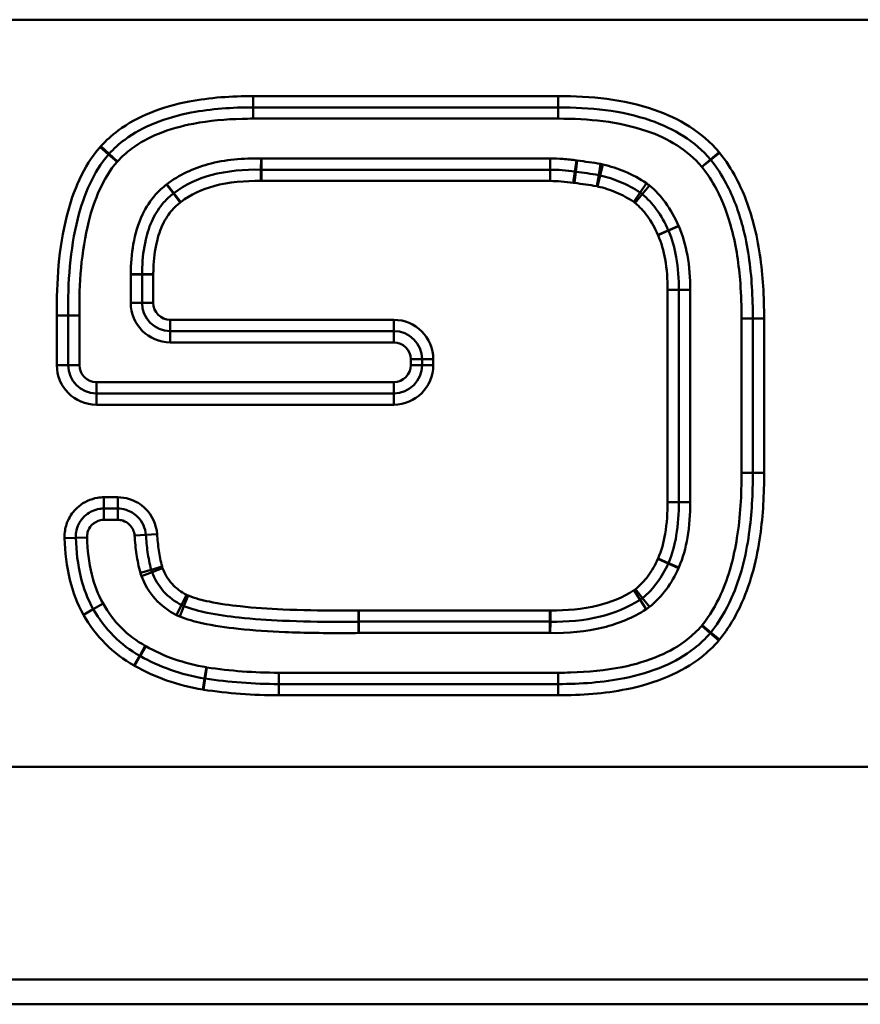
# Model space of a CAD drawing. Units: millimetres. Extents: x 0 to 23372, y 0 to 2970.
# Drawn here: x 3491 to 3513, y 690 to 716 of the extents above; entities that cross this region are included whole.
import ezdxf

# ---------------------------------------------------------------- set-up
doc = ezdxf.new("R2010")
doc.units = ezdxf.units.MM
doc.header["$LTSCALE"] = 5
doc.layers.add('Sichtbare Kanten(DIN)', color=7, linetype='Continuous', lineweight=50)
doc.layers.add('Sichtbare tangentiale Kanten(DIN)', color=7, linetype='Continuous', lineweight=50)

msp = doc.modelspace()

# ---------------------------------------------------------------- linework, layer by layer
at = {"layer": 'Sichtbare Kanten(DIN)'}
for p, q in [((3497.278, 713.497), (3505.386, 713.497)), ((3505.172, 711.841), (3497.498, 711.841)), ((3494.326, 709.059), (3494.326, 708.303)), ((3508.592, 703.012), (3508.592, 708.648)), ((3492.363, 706.647), (3492.363, 707.964)), ((3510.555, 707.885), (3510.555, 703.788)), ((3495.076, 707.553), (3501.016, 707.553)), ((3501.766, 706.803), (3501.766, 706.647)), ((3501.016, 705.897), (3493.113, 705.897)), ((3493.316, 702.838), (3493.68, 702.838)), ((3500.087, 699.833), (3505.165, 699.833)), ((3505.386, 698.176), (3497.959, 698.176)), ((3549.062, 689.667), (3258.565, 689.667))]:
    msp.add_line(p, q, dxfattribs=at)
for centre, start, end in [((3495.076, 708.303), 180, 270), ((3501.016, 706.803), 0, 90), ((3493.113, 706.647), 180, 270), ((3501.016, 706.647), 270, 0)]:
    msp.add_arc(centre, 0.75, start, end, dxfattribs=at)
for points, knots in [([(3493.452, 712.263), (3493.577, 712.4), (3493.717, 712.526), (3494.109, 712.817), (3494.378, 712.962), (3494.973, 713.202), (3495.3, 713.292), (3496.169, 713.459), (3496.722, 713.497), (3497.278, 713.497)], [0, 0, 0, 0, 0.0618076, 0.0618076, 0.1606998, 0.1606998, 0.2676624, 0.2676624, 0.4385858, 0.4385858, 0.4385858, 0.4385858]), ([(3505.386, 713.497), (3506.228, 713.497), (3507.071, 713.414), (3508.459, 712.937), (3509.022, 712.596), (3509.428, 712.114)], [0, 0, 0, 0, 0.2589593, 0.2589593, 0.4671257, 0.4671257, 0.4671257, 0.4671257]), ([(3492.363, 707.97), (3492.355, 708.844), (3492.412, 709.719), (3492.78, 711.175), (3493.035, 711.778), (3493.437, 712.246)], [0, 0, 0, 0, 0.2670687, 0.2670687, 0.4714273, 0.4714273, 0.4714273, 0.4714273]), ([(3493.437, 712.246), (3493.44, 712.249), (3493.442, 712.252), (3493.447, 712.257), (3493.45, 712.26), (3493.452, 712.263)], [-0.003095028, -0.003095028, -0.003095028, -0.003095028, -0.001547514, -0.001547514, 0, 0, 0, 0]), ([(3509.428, 712.114), (3509.43, 712.112), (3509.431, 712.11), (3509.435, 712.106), (3509.436, 712.104), (3509.438, 712.102)], [-0.002194819, -0.002194819, -0.002194819, -0.002194819, -0.001097409, -0.001097409, 0, 0, 0, 0]), ([(3509.438, 712.102), (3509.594, 711.907), (3509.732, 711.696), (3510.04, 711.116), (3510.182, 710.73), (3510.423, 709.811), (3510.497, 709.27), (3510.549, 708.448), (3510.556, 708.168), (3510.555, 707.889)], [0, 0, 0, 0, 0.0809863, 0.0809863, 0.2105643, 0.2105643, 0.3790158, 0.3790158, 0.4647808, 0.4647808, 0.4647808, 0.4647808]), ([(3497.486, 711.841), (3497.048, 711.848), (3496.6, 711.816), (3495.813, 711.602), (3495.469, 711.449), (3495.174, 711.218)], [0, 0, 0, 0, 0.1255409, 0.1255409, 0.2236225, 0.2236225, 0.2236225, 0.2236225]), ([(3497.498, 711.841), (3497.496, 711.841), (3497.494, 711.841), (3497.49, 711.841), (3497.488, 711.841), (3497.486, 711.841)], [-0.00177768, -0.00177768, -0.00177768, -0.00177768, -0.00088884, -0.00088884, 0, 0, 0, 0]), ([(3505.828, 711.789), (3505.715, 711.806), (3505.602, 711.819), (3505.383, 711.836), (3505.278, 711.841), (3505.172, 711.841)], [0, 0, 0, 0, 0.03205241, 0.03205241, 0.06130079, 0.06130079, 0.06130079, 0.06130079]), ([(3505.853, 711.786), (3505.849, 711.786), (3505.845, 711.787), (3505.836, 711.788), (3505.832, 711.788), (3505.828, 711.789)], [-0.003595047, -0.003595047, -0.003595047, -0.003595047, -0.001797523, -0.001797523, 0, 0, 0, 0]), ([(3506.46, 711.697), (3506.359, 711.716), (3506.257, 711.732), (3506.055, 711.761), (3505.954, 711.774), (3505.853, 711.786)], [0, 0, 0, 0, 0.0297611, 0.0297611, 0.0595222, 0.0595222, 0.0595222, 0.0595222]), ([(3506.503, 711.688), (3506.496, 711.69), (3506.489, 711.692), (3506.475, 711.695), (3506.467, 711.696), (3506.46, 711.697)], [-0.002638696, -0.002638696, -0.002638696, -0.002638696, -0.001319348, -0.001319348, 0, 0, 0, 0]), ([(3507.563, 711.231), (3507.399, 711.343), (3507.223, 711.437), (3506.866, 711.587), (3506.685, 711.645), (3506.503, 711.688)], [0, 0, 0, 0, 0.0534833, 0.0534833, 0.1052954, 0.1052954, 0.1052954, 0.1052954]), ([(3495.161, 711.208), (3495.07, 711.139), (3494.985, 711.061), (3494.787, 710.84), (3494.69, 710.687), (3494.528, 710.353), (3494.469, 710.17), (3494.368, 709.736), (3494.341, 709.485), (3494.328, 709.18), (3494.327, 709.123), (3494.326, 709.066)], [0, 0, 0, 0, 0.0283293, 0.0283293, 0.0736563, 0.0736563, 0.1244928, 0.1244928, 0.1946246, 0.1946246, 0.2108262, 0.2108262, 0.2108262, 0.2108262]), ([(3495.174, 711.218), (3495.172, 711.216), (3495.17, 711.215), (3495.166, 711.211), (3495.163, 711.21), (3495.161, 711.208)], [-0.002329119, -0.002329119, -0.002329119, -0.002329119, -0.001164559, -0.001164559, 0, 0, 0, 0]), ([(3507.617, 711.191), (3507.609, 711.198), (3507.6, 711.205), (3507.582, 711.218), (3507.573, 711.225), (3507.563, 711.231)], [-0.004042899, -0.004042899, -0.004042899, -0.004042899, -0.00202145, -0.00202145, 0, 0, 0, 0]), ([(3508.31, 710.227), (3508.225, 710.422), (3508.121, 710.614), (3507.884, 710.937), (3507.761, 711.073), (3507.617, 711.191)], [0, 0, 0, 0, 0.0587482, 0.0587482, 0.1056762, 0.1056762, 0.1056762, 0.1056762]), ([(3508.312, 710.222), (3508.312, 710.223), (3508.311, 710.224), (3508.311, 710.225), (3508.31, 710.226), (3508.31, 710.227)], [-0.0006521454, -0.0006521454, -0.0006521454, -0.0006521454, -0.0003260727, -0.0003260727, 0, 0, 0, 0]), ([(3508.592, 708.648), (3508.592, 708.935), (3508.573, 709.225), (3508.479, 709.753), (3508.415, 709.991), (3508.312, 710.222)], [0, 0, 0, 0, 0.081934, 0.081934, 0.1484491, 0.1484491, 0.1484491, 0.1484491]), ([(3494.326, 709.066), (3494.326, 709.065), (3494.326, 709.064), (3494.326, 709.061), (3494.326, 709.06), (3494.326, 709.059)], [-0.0004197275, -0.0004197275, -0.0004197275, -0.0004197275, -0.0002098638, -0.0002098638, 0, 0, 0, 0]), ([(3492.363, 707.964), (3492.363, 707.965), (3492.363, 707.966), (3492.363, 707.968), (3492.363, 707.969), (3492.363, 707.97)], [-0.0003909985, -0.0003909985, -0.0003909985, -0.0003909985, -0.0001954992, -0.0001954992, 0, 0, 0, 0]), ([(3510.555, 707.889), (3510.555, 707.888), (3510.555, 707.887), (3510.555, 707.886), (3510.555, 707.886), (3510.555, 707.885)], [0, 0, 0, 0, 0.0001038704, 0.0001038704, 0.0002077408, 0.0002077408, 0.0002077408, 0.0002077408]), ([(3510.555, 703.785), (3510.558, 703.238), (3510.529, 702.693), (3510.37, 701.571), (3510.228, 700.993), (3509.846, 700.133), (3509.663, 699.822), (3509.439, 699.547)], [0, 0, 0, 0, 0.1674206, 0.1674206, 0.3520021, 0.3520021, 0.4673654, 0.4673654, 0.4673654, 0.4673654]), ([(3510.555, 703.788), (3510.555, 703.787), (3510.555, 703.787), (3510.555, 703.786), (3510.555, 703.785), (3510.555, 703.785)], [0, 0, 0, 0, 0.0001024877, 0.0001024877, 0.0002049754, 0.0002049754, 0.0002049754, 0.0002049754]), ([(3508.314, 701.39), (3508.418, 701.629), (3508.482, 701.875), (3508.574, 702.419), (3508.592, 702.717), (3508.592, 703.012)], [0, 0, 0, 0, 0.0688823, 0.0688823, 0.1534059, 0.1534059, 0.1534059, 0.1534059]), ([(3492.567, 702.063), (3492.565, 702.112), (3492.568, 702.161), (3492.589, 702.286), (3492.613, 702.361), (3492.695, 702.52), (3492.76, 702.601), (3492.939, 702.749), (3493.063, 702.806), (3493.234, 702.834), (3493.275, 702.838), (3493.316, 702.838)], [0, 0, 0, 0, 0.020447, 0.020447, 0.0531622, 0.0531622, 0.0956919, 0.0956919, 0.1509806, 0.1509806, 0.1683428, 0.1683428, 0.1683428, 0.1683428]), ([(3493.68, 702.838), (3493.755, 702.838), (3493.83, 702.827), (3494.016, 702.769), (3494.122, 702.705), (3494.336, 702.494), (3494.416, 702.319), (3494.428, 702.139)], [-0.1577228, -0.1577228, -0.1577228, -0.1577228, -0.1262228, -0.1262228, -0.0758228, -0.0758228, 0, 0, 0, 0]), ([(3494.428, 702.139), (3494.439, 701.988), (3494.453, 701.835), (3494.497, 701.527), (3494.526, 701.372), (3494.571, 701.213)], [0, 0, 0, 0, 0.04384797, 0.04384797, 0.08769595, 0.08769595, 0.08769595, 0.08769595]), ([(3493.031, 700.166), (3492.882, 700.425), (3492.775, 700.712), (3492.619, 701.351), (3492.578, 701.705), (3492.567, 702.063)], [0, 0, 0, 0, 0.0994872, 0.0994872, 0.2118832, 0.2118832, 0.2118832, 0.2118832]), ([(3507.622, 700.458), (3507.775, 700.579), (3507.906, 700.722), (3508.134, 701.032), (3508.229, 701.202), (3508.308, 701.375)], [0, 0, 0, 0, 0.0493308, 0.0493308, 0.1014135, 0.1014135, 0.1014135, 0.1014135]), ([(3508.308, 701.375), (3508.309, 701.377), (3508.31, 701.38), (3508.312, 701.385), (3508.313, 701.387), (3508.314, 701.39)], [-0.0009648773, -0.0009648773, -0.0009648773, -0.0009648773, -0.0004824387, -0.0004824387, 0, 0, 0, 0]), ([(3494.571, 701.213), (3494.574, 701.202), (3494.577, 701.191), (3494.585, 701.17), (3494.588, 701.159), (3494.592, 701.148)], [-0.00412145, -0.00412145, -0.00412145, -0.00412145, -0.002060725, -0.002060725, 0, 0, 0, 0]), ([(3494.592, 701.148), (3494.662, 700.967), (3494.765, 700.789), (3495.036, 700.486), (3495.202, 700.365), (3495.376, 700.276)], [0, 0, 0, 0, 0.04898114, 0.04898114, 0.09804968, 0.09804968, 0.09804968, 0.09804968]), ([(3505.179, 699.832), (3505.62, 699.825), (3506.069, 699.861), (3506.875, 700.062), (3507.235, 700.207), (3507.559, 700.414)], [0, 0, 0, 0, 0.1263622, 0.1263622, 0.2311235, 0.2311235, 0.2311235, 0.2311235]), ([(3507.559, 700.414), (3507.57, 700.421), (3507.581, 700.428), (3507.602, 700.443), (3507.612, 700.451), (3507.622, 700.458)], [-0.004609, -0.004609, -0.004609, -0.004609, -0.0023045, -0.0023045, 0, 0, 0, 0]), ([(3494.267, 698.927), (3494.011, 699.069), (3493.777, 699.246), (3493.361, 699.663), (3493.181, 699.905), (3493.031, 700.166)], [0, 0, 0, 0, 0.096009, 0.096009, 0.1936092, 0.1936092, 0.1936092, 0.1936092]), ([(3495.376, 700.276), (3495.386, 700.271), (3495.397, 700.266), (3495.418, 700.256), (3495.429, 700.251), (3495.44, 700.247)], [-0.004275679, -0.004275679, -0.004275679, -0.004275679, -0.00213784, -0.00213784, 0, 0, 0, 0]), ([(3495.44, 700.247), (3495.65, 700.163), (3495.853, 700.113), (3496.341, 700.012), (3496.623, 699.973), (3497.291, 699.901), (3497.674, 699.876), (3498.554, 699.837), (3499.05, 699.829), (3499.723, 699.829), (3499.901, 699.83), (3500.079, 699.832)], [0, 0, 0, 0, 0.0588208, 0.0588208, 0.1419567, 0.1419567, 0.255522, 0.255522, 0.4031569, 0.4031569, 0.4561717, 0.4561717, 0.4561717, 0.4561717]), ([(3500.079, 699.832), (3500.08, 699.832), (3500.082, 699.833), (3500.085, 699.833), (3500.086, 699.833), (3500.087, 699.833)], [-0.001175801, -0.001175801, -0.001175801, -0.001175801, -0.000587901, -0.000587901, 0, 0, 0, 0]), ([(3505.165, 699.833), (3505.168, 699.833), (3505.17, 699.833), (3505.174, 699.832), (3505.176, 699.832), (3505.179, 699.832)], [-0.001824951, -0.001824951, -0.001824951, -0.001824951, -0.000912476, -0.000912476, 0, 0, 0, 0]), ([(3509.426, 699.531), (3509.3, 699.383), (3509.158, 699.249), (3508.759, 698.934), (3508.482, 698.776), (3507.858, 698.508), (3507.507, 698.406), (3506.575, 698.218), (3505.981, 698.176), (3505.386, 698.176)], [0, 0, 0, 0, 0.064241, 0.064241, 0.1670267, 0.1670267, 0.2821812, 0.2821812, 0.4652469, 0.4652469, 0.4652469, 0.4652469]), ([(3509.439, 699.547), (3509.437, 699.544), (3509.435, 699.541), (3509.431, 699.536), (3509.429, 699.533), (3509.426, 699.531)], [-0.002879722, -0.002879722, -0.002879722, -0.002879722, -0.001439861, -0.001439861, 0, 0, 0, 0]), ([(3494.278, 698.921), (3494.277, 698.922), (3494.275, 698.923), (3494.271, 698.925), (3494.269, 698.926), (3494.267, 698.927)], [-0.0007739555, -0.0007739555, -0.0007739555, -0.0007739555, -0.0003869778, -0.0003869778, 0, 0, 0, 0]), ([(3495.99, 698.324), (3495.679, 698.376), (3495.374, 698.452), (3494.801, 698.653), (3494.532, 698.775), (3494.278, 698.921)], [0, 0, 0, 0, 0.0992249, 0.0992249, 0.1929802, 0.1929802, 0.1929802, 0.1929802]), ([(3496.001, 698.322), (3495.999, 698.323), (3495.998, 698.323), (3495.994, 698.324), (3495.992, 698.324), (3495.99, 698.324)], [-0.001565461, -0.001565461, -0.001565461, -0.001565461, -0.00078273, -0.00078273, 0, 0, 0, 0]), ([(3497.959, 698.176), (3497.628, 698.176), (3497.297, 698.188), (3496.644, 698.237), (3496.322, 698.274), (3496.001, 698.322)], [0, 0, 0, 0, 0.1015081, 0.1015081, 0.2010725, 0.2010725, 0.2010725, 0.2010725])]:
    msp.add_open_spline(points, degree=3, knots=knots, dxfattribs=at)
at = {"layer": 'Sichtbare tangentiale Kanten(DIN)'}
for p, q in [((3281.308, 715.826), (3545.062, 715.826)), ((3505.386, 713.797), (3497.278, 713.797)), ((3497.278, 713.797), (3497.278, 713.497)), ((3505.386, 713.797), (3505.386, 713.497)), ((3497.278, 713.197), (3497.278, 713.497)), ((3505.386, 713.197), (3505.386, 713.497)), ((3497.278, 713.197), (3505.386, 713.197)), ((3493.21, 712.442), (3493.437, 712.246)), ((3493.23, 712.465), (3493.452, 712.263)), ((3493.665, 712.051), (3493.437, 712.246)), ((3493.674, 712.061), (3493.452, 712.263)), ((3497.491, 712.141), (3497.486, 711.841)), ((3497.498, 712.141), (3497.498, 711.841)), ((3505.172, 712.141), (3497.498, 712.141)), ((3505.172, 712.141), (3505.172, 711.841)), ((3505.872, 712.086), (3505.828, 711.789)), ((3505.888, 712.084), (3505.853, 711.786)), ((3509.198, 711.921), (3509.428, 712.114)), ((3509.204, 711.913), (3509.438, 712.102)), ((3509.658, 712.307), (3509.428, 712.114)), ((3509.672, 712.29), (3509.438, 712.102)), ((3497.481, 711.541), (3497.486, 711.841)), ((3497.498, 711.541), (3497.498, 711.841)), ((3505.172, 711.541), (3505.172, 711.841)), ((3506.513, 711.993), (3506.46, 711.697)), ((3506.573, 711.98), (3506.503, 711.688)), ((3505.783, 711.492), (3505.828, 711.789)), ((3505.818, 711.488), (3505.853, 711.786)), ((3506.407, 711.402), (3506.46, 711.697)), ((3506.433, 711.397), (3506.503, 711.688)), ((3494.981, 711.448), (3495.161, 711.208)), ((3494.989, 711.454), (3495.174, 711.218)), ((3497.498, 711.541), (3505.172, 711.541)), ((3507.732, 711.479), (3507.563, 711.231)), ((3507.807, 711.423), (3507.617, 711.191)), ((3495.341, 710.968), (3495.161, 711.208)), ((3495.36, 710.982), (3495.174, 711.218)), ((3507.395, 710.983), (3507.563, 711.231)), ((3507.427, 710.958), (3507.617, 711.191)), ((3508.585, 710.347), (3508.31, 710.227)), ((3508.586, 710.344), (3508.312, 710.222)), ((3508.035, 710.106), (3508.31, 710.227)), ((3508.038, 710.1), (3508.312, 710.222)), ((3494.026, 709.069), (3494.326, 709.066)), ((3494.026, 709.059), (3494.326, 709.059)), ((3494.026, 709.059), (3494.026, 708.303)), ((3494.626, 709.063), (3494.326, 709.066)), ((3494.626, 709.059), (3494.326, 709.059)), ((3494.626, 708.303), (3494.626, 709.059)), ((3508.292, 708.648), (3508.292, 703.012)), ((3508.292, 708.648), (3508.592, 708.648)), ((3508.892, 708.648), (3508.592, 708.648)), ((3508.892, 703.012), (3508.892, 708.648)), ((3494.026, 708.303), (3494.326, 708.303)), ((3494.626, 708.303), (3494.326, 708.303)), ((3492.063, 707.968), (3492.363, 707.97)), ((3492.063, 707.964), (3492.063, 706.647)), ((3492.063, 707.964), (3492.363, 707.964)), ((3492.663, 707.973), (3492.363, 707.97)), ((3492.663, 707.964), (3492.363, 707.964)), ((3492.663, 706.647), (3492.663, 707.964)), ((3510.255, 707.89), (3510.555, 707.889)), ((3510.555, 707.885), (3510.255, 707.885)), ((3510.255, 707.885), (3510.255, 703.788)), ((3510.855, 707.887), (3510.555, 707.889)), ((3510.555, 707.885), (3510.855, 707.885)), ((3510.855, 703.788), (3510.855, 707.885)), ((3501.016, 707.853), (3495.076, 707.853)), ((3495.076, 707.853), (3495.076, 707.553)), ((3501.016, 707.853), (3501.016, 707.553)), ((3495.076, 707.253), (3495.076, 707.553)), ((3501.016, 707.253), (3501.016, 707.553)), ((3495.076, 707.253), (3501.016, 707.253)), ((3492.063, 706.647), (3492.363, 706.647)), ((3492.663, 706.647), (3492.363, 706.647)), ((3501.466, 706.803), (3501.766, 706.803)), ((3501.466, 706.803), (3501.466, 706.647)), ((3501.466, 706.647), (3501.766, 706.647)), ((3502.066, 706.803), (3501.766, 706.803)), ((3502.066, 706.647), (3501.766, 706.647)), ((3502.066, 706.647), (3502.066, 706.803)), ((3493.113, 706.197), (3493.113, 705.897)), ((3501.016, 706.197), (3493.113, 706.197)), ((3501.016, 706.197), (3501.016, 705.897)), ((3493.113, 705.597), (3493.113, 705.897)), ((3501.016, 705.597), (3501.016, 705.897)), ((3493.113, 705.597), (3501.016, 705.597)), ((3510.255, 703.788), (3510.555, 703.788)), ((3510.555, 703.785), (3510.255, 703.783)), ((3510.855, 703.788), (3510.555, 703.788)), ((3510.555, 703.785), (3510.855, 703.786)), ((3493.68, 703.138), (3493.316, 703.138)), ((3493.316, 702.838), (3493.316, 703.138)), ((3493.68, 703.138), (3493.68, 702.838)), ((3508.292, 703.012), (3508.592, 703.012)), ((3508.892, 703.012), (3508.592, 703.012)), ((3493.316, 702.538), (3493.316, 702.838)), ((3493.68, 702.538), (3493.68, 702.838)), ((3493.316, 702.538), (3493.68, 702.538)), ((3494.129, 702.119), (3494.428, 702.139)), ((3494.728, 702.16), (3494.428, 702.139)), ((3492.267, 702.054), (3492.567, 702.063)), ((3492.867, 702.073), (3492.567, 702.063)), ((3508.035, 701.5), (3508.308, 701.375)), ((3508.039, 701.509), (3508.314, 701.39)), ((3508.58, 701.25), (3508.308, 701.375)), ((3508.59, 701.27), (3508.314, 701.39)), ((3494.282, 701.132), (3494.571, 701.213)), ((3494.312, 701.041), (3494.592, 701.148)), ((3494.86, 701.295), (3494.571, 701.213)), ((3494.873, 701.255), (3494.592, 701.148)), ((3507.398, 700.667), (3507.559, 700.414)), ((3507.436, 700.694), (3507.622, 700.458)), ((3493.291, 700.316), (3493.031, 700.166)), ((3495.512, 700.543), (3495.376, 700.276)), ((3495.551, 700.526), (3495.44, 700.247)), ((3507.721, 700.161), (3507.559, 700.414)), ((3507.808, 700.223), (3507.622, 700.458)), ((3492.77, 700.017), (3493.031, 700.166)), ((3495.239, 700.009), (3495.376, 700.276)), ((3495.329, 699.968), (3495.44, 700.247)), ((3500.076, 700.132), (3500.079, 699.832)), ((3505.165, 700.133), (3500.087, 700.133)), ((3500.087, 700.133), (3500.087, 699.833)), ((3505.165, 700.133), (3505.165, 699.833)), ((3505.184, 700.132), (3505.179, 699.832)), ((3500.082, 699.533), (3500.079, 699.832)), ((3500.087, 699.533), (3500.087, 699.833)), ((3505.165, 699.533), (3505.165, 699.833)), ((3505.173, 699.532), (3505.179, 699.832)), ((3500.087, 699.533), (3505.165, 699.533)), ((3509.199, 699.726), (3509.426, 699.531)), ((3509.207, 699.736), (3509.439, 699.547)), ((3509.654, 699.335), (3509.426, 699.531)), ((3509.672, 699.357), (3509.439, 699.547)), ((3494.413, 699.19), (3494.267, 698.927)), ((3494.428, 699.181), (3494.278, 698.921)), ((3494.122, 698.665), (3494.267, 698.927)), ((3494.129, 698.661), (3494.278, 698.921)), ((3496.04, 698.62), (3495.99, 698.324)), ((3496.046, 698.619), (3496.001, 698.322)), ((3497.959, 698.476), (3497.959, 698.176)), ((3505.386, 698.476), (3497.959, 698.476)), ((3505.386, 698.476), (3505.386, 698.176)), ((3495.941, 698.028), (3495.99, 698.324)), ((3495.956, 698.026), (3496.001, 698.322)), ((3497.959, 697.876), (3497.959, 698.176)), ((3505.386, 697.876), (3505.386, 698.176)), ((3497.959, 697.876), (3505.386, 697.876)), ((3259.089, 695.98), (3546.835, 695.98)), ((3549.062, 690.324), (3258.814, 690.324))]:
    msp.add_line(p, q, dxfattribs=at)
for centre, radius, start, end in [((3495.076, 708.303), 1.05, 180, 270), ((3495.076, 708.303), 0.45, 180, 270), ((3501.016, 706.803), 1.05, 0, 90), ((3501.016, 706.803), 0.45, 0, 90), ((3493.113, 706.647), 1.05, 180, 270), ((3493.113, 706.647), 0.45, 180, 270), ((3501.016, 706.647), 1.05, 270, 0), ((3501.016, 706.647), 0.45, 270, 0)]:
    msp.add_arc(centre, radius, start, end, dxfattribs=at)
for points, knots in [([(3497.278, 713.797), (3496.708, 713.797), (3496.137, 713.758), (3495.228, 713.584), (3494.882, 713.489), (3494.246, 713.232), (3493.953, 713.075), (3493.523, 712.756), (3493.369, 712.617), (3493.23, 712.465)], [-0.4385858, -0.4385858, -0.4385858, -0.4385858, -0.2676624, -0.2676624, -0.1606998, -0.1606998, -0.0618076, -0.0618076, 0, 0, 0, 0]), ([(3509.658, 712.307), (3509.211, 712.838), (3508.594, 713.208), (3507.121, 713.714), (3506.249, 713.797), (3505.386, 713.797)], [-0.4671257, -0.4671257, -0.4671257, -0.4671257, -0.2589593, -0.2589593, 0, 0, 0, 0]), ([(3493.674, 712.061), (3493.788, 712.186), (3493.916, 712.3), (3494.271, 712.563), (3494.512, 712.692), (3495.062, 712.916), (3495.375, 713.001), (3496.117, 713.144), (3496.552, 713.181), (3497.083, 713.196), (3497.181, 713.197), (3497.278, 713.197)], [0, 0, 0, 0, 0.0509581, 0.0509581, 0.1324911, 0.1324911, 0.2291082, 0.2291082, 0.3593984, 0.3593984, 0.3886578, 0.3886578, 0.3886578, 0.3886578]), ([(3505.386, 713.197), (3506.183, 713.197), (3506.989, 713.125), (3508.297, 712.676), (3508.821, 712.369), (3509.198, 711.921)], [0, 0, 0, 0, 0.2391308, 0.2391308, 0.4148473, 0.4148473, 0.4148473, 0.4148473]), ([(3493.21, 712.442), (3492.766, 711.925), (3492.496, 711.278), (3492.111, 709.754), (3492.055, 708.858), (3492.063, 707.968)], [-0.4714273, -0.4714273, -0.4714273, -0.4714273, -0.2670687, -0.2670687, 0, 0, 0, 0]), ([(3493.23, 712.465), (3493.227, 712.461), (3493.223, 712.457), (3493.217, 712.449), (3493.213, 712.446), (3493.21, 712.442)], [0, 0, 0, 0, 0.001547514, 0.001547514, 0.003095028, 0.003095028, 0.003095028, 0.003095028]), ([(3497.491, 712.141), (3497.016, 712.149), (3496.538, 712.11), (3495.687, 711.878), (3495.309, 711.705), (3494.989, 711.454)], [0, 0, 0, 0, 0.1424683, 0.1424683, 0.2645427, 0.2645427, 0.2645427, 0.2645427]), ([(3497.498, 712.141), (3497.497, 712.141), (3497.496, 712.141), (3497.493, 712.141), (3497.492, 712.141), (3497.491, 712.141)], [-0.0007618628, -0.0007618628, -0.0007618628, -0.0007618628, -0.0003809314, -0.0003809314, 0, 0, 0, 0]), ([(3505.872, 712.086), (3505.752, 712.104), (3505.632, 712.118), (3505.398, 712.136), (3505.285, 712.141), (3505.172, 712.141)], [0, 0, 0, 0, 0.03643651, 0.03643651, 0.07031031, 0.07031031, 0.07031031, 0.07031031]), ([(3505.888, 712.084), (3505.885, 712.084), (3505.883, 712.084), (3505.878, 712.085), (3505.875, 712.085), (3505.872, 712.086)], [-0.001540734, -0.001540734, -0.001540734, -0.001540734, -0.000770367, -0.000770367, 0, 0, 0, 0]), ([(3506.513, 711.993), (3506.409, 712.011), (3506.305, 712.028), (3506.097, 712.058), (3505.992, 712.071), (3505.888, 712.084)], [0, 0, 0, 0, 0.03159836, 0.03159836, 0.06319671, 0.06319671, 0.06319671, 0.06319671]), ([(3509.672, 712.29), (3509.669, 712.293), (3509.667, 712.296), (3509.662, 712.301), (3509.66, 712.304), (3509.658, 712.307)], [0, 0, 0, 0, 0.001097409, 0.001097409, 0.002194819, 0.002194819, 0.002194819, 0.002194819]), ([(3510.855, 707.887), (3510.856, 708.173), (3510.849, 708.459), (3510.796, 709.304), (3510.719, 709.863), (3510.467, 710.824), (3510.318, 711.232), (3509.989, 711.852), (3509.841, 712.08), (3509.672, 712.29)], [-0.4647808, -0.4647808, -0.4647808, -0.4647808, -0.3790158, -0.3790158, -0.2105643, -0.2105643, -0.0809863, -0.0809863, 0, 0, 0, 0]), ([(3492.663, 707.973), (3492.655, 708.812), (3492.706, 709.657), (3493.056, 711.041), (3493.282, 711.604), (3493.665, 712.051)], [0, 0, 0, 0, 0.2516991, 0.2516991, 0.4283659, 0.4283659, 0.4283659, 0.4283659]), ([(3493.665, 712.051), (3493.667, 712.053), (3493.668, 712.054), (3493.671, 712.058), (3493.672, 712.059), (3493.674, 712.061)], [-0.00132644, -0.00132644, -0.00132644, -0.00132644, -0.00066322, -0.00066322, 0, 0, 0, 0]), ([(3506.573, 711.98), (3506.563, 711.982), (3506.553, 711.985), (3506.533, 711.989), (3506.523, 711.991), (3506.513, 711.993)], [0, 0, 0, 0, 0.003078479, 0.003078479, 0.006156957, 0.006156957, 0.006156957, 0.006156957]), ([(3507.732, 711.479), (3507.552, 711.601), (3507.359, 711.705), (3506.969, 711.869), (3506.773, 711.932), (3506.573, 711.98)], [0, 0, 0, 0, 0.0653057, 0.0653057, 0.126901, 0.126901, 0.126901, 0.126901]), ([(3509.198, 711.921), (3509.199, 711.919), (3509.2, 711.918), (3509.202, 711.916), (3509.203, 711.915), (3509.204, 711.913)], [-0.0009406365, -0.0009406365, -0.0009406365, -0.0009406365, -0.0004703183, -0.0004703183, 0, 0, 0, 0]), ([(3509.204, 711.913), (3509.352, 711.73), (3509.48, 711.531), (3509.766, 710.99), (3509.896, 710.634), (3510.118, 709.796), (3510.188, 709.309), (3510.247, 708.511), (3510.257, 708.201), (3510.255, 707.89)], [0, 0, 0, 0, 0.070635, 0.070635, 0.1836511, 0.1836511, 0.3305719, 0.3305719, 0.4238128, 0.4238128, 0.4238128, 0.4238128]), ([(3495.36, 710.982), (3495.617, 711.184), (3495.921, 711.32), (3496.641, 711.516), (3497.062, 711.548), (3497.481, 711.541)], [-0.2236225, -0.2236225, -0.2236225, -0.2236225, -0.1255409, -0.1255409, 0, 0, 0, 0]), ([(3494.981, 711.448), (3494.875, 711.368), (3494.777, 711.278), (3494.546, 711.022), (3494.43, 710.842), (3494.22, 710.401), (3494.143, 710.133), (3494.048, 709.6), (3494.029, 709.334), (3494.026, 709.069)], [0, 0, 0, 0, 0.039799, 0.039799, 0.1034774, 0.1034774, 0.1862594, 0.1862594, 0.2659281, 0.2659281, 0.2659281, 0.2659281]), ([(3494.989, 711.454), (3494.988, 711.453), (3494.987, 711.452), (3494.984, 711.45), (3494.983, 711.449), (3494.981, 711.448)], [-0.0009981938, -0.0009981938, -0.0009981938, -0.0009981938, -0.0004990969, -0.0004990969, 0, 0, 0, 0]), ([(3497.481, 711.541), (3497.484, 711.541), (3497.487, 711.541), (3497.492, 711.541), (3497.495, 711.541), (3497.498, 711.541)], [0, 0, 0, 0, 0.00088884, 0.00088884, 0.00177768, 0.00177768, 0.00177768, 0.00177768]), ([(3505.172, 711.541), (3505.27, 711.541), (3505.367, 711.537), (3505.571, 711.521), (3505.677, 711.508), (3505.783, 711.492)], [-0.06130079, -0.06130079, -0.06130079, -0.06130079, -0.03205241, -0.03205241, 0, 0, 0, 0]), ([(3505.783, 711.492), (3505.789, 711.491), (3505.795, 711.491), (3505.806, 711.489), (3505.812, 711.488), (3505.818, 711.488)], [0, 0, 0, 0, 0.001797523, 0.001797523, 0.003595047, 0.003595047, 0.003595047, 0.003595047]), ([(3505.818, 711.488), (3505.917, 711.476), (3506.015, 711.463), (3506.212, 711.435), (3506.31, 711.42), (3506.407, 711.402)], [-0.0595222, -0.0595222, -0.0595222, -0.0595222, -0.0297611, -0.0297611, 0, 0, 0, 0]), ([(3506.407, 711.402), (3506.412, 711.401), (3506.416, 711.4), (3506.425, 711.399), (3506.429, 711.398), (3506.433, 711.397)], [0, 0, 0, 0, 0.001319348, 0.001319348, 0.002638696, 0.002638696, 0.002638696, 0.002638696]), ([(3506.433, 711.397), (3506.601, 711.356), (3506.766, 711.304), (3507.09, 711.167), (3507.247, 711.083), (3507.395, 710.983)], [-0.1052954, -0.1052954, -0.1052954, -0.1052954, -0.0534833, -0.0534833, 0, 0, 0, 0]), ([(3507.807, 711.423), (3507.795, 711.433), (3507.783, 711.442), (3507.758, 711.461), (3507.745, 711.47), (3507.732, 711.479)], [0, 0, 0, 0, 0.004716716, 0.004716716, 0.009433432, 0.009433432, 0.009433432, 0.009433432]), ([(3508.585, 710.347), (3508.489, 710.566), (3508.373, 710.777), (3508.109, 711.138), (3507.968, 711.292), (3507.807, 711.423)], [0, 0, 0, 0, 0.071839, 0.071839, 0.1339955, 0.1339955, 0.1339955, 0.1339955]), ([(3494.626, 709.063), (3494.627, 709.117), (3494.628, 709.171), (3494.64, 709.459), (3494.666, 709.692), (3494.757, 710.085), (3494.81, 710.247), (3494.95, 710.535), (3495.032, 710.664), (3495.196, 710.847), (3495.266, 710.911), (3495.341, 710.968)], [-0.2108262, -0.2108262, -0.2108262, -0.2108262, -0.1946246, -0.1946246, -0.1244928, -0.1244928, -0.0736563, -0.0736563, -0.0283293, -0.0283293, 0, 0, 0, 0]), ([(3495.341, 710.968), (3495.344, 710.97), (3495.347, 710.972), (3495.353, 710.977), (3495.357, 710.98), (3495.36, 710.982)], [0, 0, 0, 0, 0.001164559, 0.001164559, 0.002329119, 0.002329119, 0.002329119, 0.002329119]), ([(3507.395, 710.983), (3507.401, 710.979), (3507.406, 710.975), (3507.417, 710.967), (3507.422, 710.963), (3507.427, 710.958)], [0, 0, 0, 0, 0.00202145, 0.00202145, 0.004042899, 0.004042899, 0.004042899, 0.004042899]), ([(3507.427, 710.958), (3507.548, 710.859), (3507.655, 710.743), (3507.863, 710.459), (3507.957, 710.285), (3508.035, 710.106)], [-0.1056762, -0.1056762, -0.1056762, -0.1056762, -0.0587482, -0.0587482, 0, 0, 0, 0]), ([(3508.586, 710.344), (3508.586, 710.345), (3508.586, 710.345), (3508.585, 710.346), (3508.585, 710.347), (3508.585, 710.347)], [-0.0002794909, -0.0002794909, -0.0002794909, -0.0002794909, -0.0001397455, -0.0001397455, 0, 0, 0, 0]), ([(3508.892, 708.648), (3508.892, 708.957), (3508.871, 709.265), (3508.769, 709.835), (3508.696, 710.097), (3508.586, 710.344)], [0, 0, 0, 0, 0.0925009, 0.0925009, 0.1736035, 0.1736035, 0.1736035, 0.1736035]), ([(3508.035, 710.106), (3508.036, 710.105), (3508.036, 710.104), (3508.037, 710.102), (3508.038, 710.101), (3508.038, 710.1)], [0, 0, 0, 0, 0.0003260727, 0.0003260727, 0.0006521454, 0.0006521454, 0.0006521454, 0.0006521454]), ([(3508.038, 710.1), (3508.128, 709.898), (3508.187, 709.682), (3508.274, 709.195), (3508.292, 708.921), (3508.292, 708.648)], [-0.1484491, -0.1484491, -0.1484491, -0.1484491, -0.081934, -0.081934, 0, 0, 0, 0]), ([(3494.026, 709.069), (3494.026, 709.067), (3494.026, 709.065), (3494.026, 709.062), (3494.026, 709.061), (3494.026, 709.059)], [0, 0, 0, 0, 0.0004896821, 0.0004896821, 0.0009793642, 0.0009793642, 0.0009793642, 0.0009793642]), ([(3494.626, 709.059), (3494.626, 709.06), (3494.626, 709.06), (3494.626, 709.062), (3494.626, 709.062), (3494.626, 709.063)], [0, 0, 0, 0, 0.0002098638, 0.0002098638, 0.0004197275, 0.0004197275, 0.0004197275, 0.0004197275]), ([(3492.063, 707.968), (3492.063, 707.967), (3492.063, 707.966), (3492.063, 707.965), (3492.063, 707.964), (3492.063, 707.964)], [0, 0, 0, 0, 0.0001954992, 0.0001954992, 0.0003909985, 0.0003909985, 0.0003909985, 0.0003909985]), ([(3492.663, 707.964), (3492.663, 707.965), (3492.663, 707.967), (3492.663, 707.97), (3492.663, 707.971), (3492.663, 707.973)], [0, 0, 0, 0, 0.0004561649, 0.0004561649, 0.0009123298, 0.0009123298, 0.0009123298, 0.0009123298]), ([(3510.255, 707.89), (3510.255, 707.889), (3510.255, 707.888), (3510.255, 707.887), (3510.255, 707.886), (3510.255, 707.885)], [0, 0, 0, 0, 0.0002423643, 0.0002423643, 0.0004847286, 0.0004847286, 0.0004847286, 0.0004847286]), ([(3510.855, 707.885), (3510.855, 707.885), (3510.855, 707.886), (3510.855, 707.886), (3510.855, 707.887), (3510.855, 707.887)], [-0.0002077408, -0.0002077408, -0.0002077408, -0.0002077408, -0.0001038704, -0.0001038704, 0, 0, 0, 0]), ([(3510.255, 703.783), (3510.258, 703.206), (3510.226, 702.629), (3510.053, 701.547), (3509.923, 701.04), (3509.577, 700.27), (3509.411, 699.988), (3509.207, 699.736)], [0, 0, 0, 0, 0.1730219, 0.1730219, 0.3288033, 0.3288033, 0.4261667, 0.4261667, 0.4261667, 0.4261667]), ([(3509.672, 699.357), (3509.915, 699.656), (3510.111, 699.99), (3510.517, 700.904), (3510.664, 701.508), (3510.829, 702.669), (3510.858, 703.228), (3510.855, 703.786)], [-0.4673654, -0.4673654, -0.4673654, -0.4673654, -0.3520021, -0.3520021, -0.1674206, -0.1674206, 0, 0, 0, 0]), ([(3510.255, 703.788), (3510.255, 703.787), (3510.255, 703.786), (3510.255, 703.785), (3510.255, 703.784), (3510.255, 703.783)], [0, 0, 0, 0, 0.0002391379, 0.0002391379, 0.0004782758, 0.0004782758, 0.0004782758, 0.0004782758]), ([(3510.855, 703.786), (3510.855, 703.786), (3510.855, 703.787), (3510.855, 703.787), (3510.855, 703.788), (3510.855, 703.788)], [-0.0002049754, -0.0002049754, -0.0002049754, -0.0002049754, -0.0001024877, -0.0001024877, 0, 0, 0, 0]), ([(3493.316, 703.138), (3493.258, 703.138), (3493.201, 703.133), (3492.962, 703.093), (3492.788, 703.014), (3492.537, 702.806), (3492.447, 702.693), (3492.332, 702.47), (3492.298, 702.365), (3492.269, 702.19), (3492.265, 702.122), (3492.267, 702.054)], [-0.1683428, -0.1683428, -0.1683428, -0.1683428, -0.1509806, -0.1509806, -0.0956919, -0.0956919, -0.0531622, -0.0531622, -0.020447, -0.020447, 0, 0, 0, 0]), ([(3494.728, 702.16), (3494.71, 702.412), (3494.598, 702.657), (3494.299, 702.952), (3494.151, 703.041), (3493.89, 703.122), (3493.785, 703.138), (3493.68, 703.138)], [0, 0, 0, 0, 0.0758228, 0.0758228, 0.1262228, 0.1262228, 0.1577228, 0.1577228, 0.1577228, 0.1577228]), ([(3508.292, 703.012), (3508.292, 702.73), (3508.274, 702.448), (3508.189, 701.943), (3508.13, 701.72), (3508.039, 701.509)], [-0.1534059, -0.1534059, -0.1534059, -0.1534059, -0.0688823, -0.0688823, 0, 0, 0, 0]), ([(3508.59, 701.27), (3508.7, 701.525), (3508.772, 701.795), (3508.872, 702.38), (3508.892, 702.696), (3508.892, 703.012)], [0, 0, 0, 0, 0.0833413, 0.0833413, 0.1779486, 0.1779486, 0.1779486, 0.1779486]), ([(3492.867, 702.073), (3492.865, 702.118), (3492.87, 702.163), (3492.901, 702.276), (3492.937, 702.341), (3493.05, 702.462), (3493.135, 702.51), (3493.257, 702.535), (3493.286, 702.538), (3493.316, 702.538)], [-0.07214693, -0.07214693, -0.07214693, -0.07214693, -0.05864693, -0.05864693, -0.03704693, -0.03704693, -0.00896693, -0.00896693, 0, 0, 0, 0]), ([(3493.68, 702.538), (3493.725, 702.538), (3493.77, 702.531), (3493.882, 702.496), (3493.945, 702.458), (3494.074, 702.332), (3494.122, 702.227), (3494.129, 702.119)], [-0.0675955, -0.0675955, -0.0675955, -0.0675955, -0.0540955, -0.0540955, -0.0324955, -0.0324955, 0, 0, 0, 0]), ([(3494.86, 701.295), (3494.82, 701.435), (3494.793, 701.579), (3494.752, 701.869), (3494.738, 702.014), (3494.728, 702.16)], [-0.08769595, -0.08769595, -0.08769595, -0.08769595, -0.04384797, -0.04384797, 0, 0, 0, 0]), ([(3492.267, 702.054), (3492.279, 701.679), (3492.321, 701.305), (3492.489, 700.619), (3492.605, 700.305), (3492.77, 700.017)], [-0.2118832, -0.2118832, -0.2118832, -0.2118832, -0.0994872, -0.0994872, 0, 0, 0, 0]), ([(3493.291, 700.316), (3493.154, 700.555), (3493.058, 700.816), (3492.914, 701.407), (3492.877, 701.74), (3492.867, 702.073)], [0, 0, 0, 0, 0.0826231, 0.0826231, 0.1825822, 0.1825822, 0.1825822, 0.1825822]), ([(3494.129, 702.119), (3494.14, 701.952), (3494.157, 701.786), (3494.205, 701.457), (3494.237, 701.292), (3494.282, 701.132)], [0, 0, 0, 0, 0.0500182, 0.0500182, 0.1000365, 0.1000365, 0.1000365, 0.1000365]), ([(3508.035, 701.5), (3507.963, 701.342), (3507.877, 701.19), (3507.678, 700.917), (3507.565, 700.796), (3507.436, 700.694)], [-0.1014135, -0.1014135, -0.1014135, -0.1014135, -0.0493308, -0.0493308, 0, 0, 0, 0]), ([(3508.039, 701.509), (3508.039, 701.507), (3508.038, 701.506), (3508.037, 701.503), (3508.036, 701.502), (3508.035, 701.5)], [0, 0, 0, 0, 0.0004824387, 0.0004824387, 0.0009648773, 0.0009648773, 0.0009648773, 0.0009648773]), ([(3494.282, 701.132), (3494.286, 701.117), (3494.291, 701.101), (3494.301, 701.071), (3494.307, 701.056), (3494.312, 701.041)], [0, 0, 0, 0, 0.004808358, 0.004808358, 0.009616717, 0.009616717, 0.009616717, 0.009616717]), ([(3494.873, 701.255), (3494.87, 701.262), (3494.868, 701.268), (3494.864, 701.281), (3494.862, 701.288), (3494.86, 701.295)], [0, 0, 0, 0, 0.002060725, 0.002060725, 0.00412145, 0.00412145, 0.00412145, 0.00412145]), ([(3495.512, 700.543), (3495.367, 700.618), (3495.233, 700.716), (3495.014, 700.959), (3494.931, 701.103), (3494.873, 701.255)], [-0.09804968, -0.09804968, -0.09804968, -0.09804968, -0.04898114, -0.04898114, 0, 0, 0, 0]), ([(3507.808, 700.223), (3507.979, 700.359), (3508.13, 700.519), (3508.385, 700.868), (3508.491, 701.055), (3508.58, 701.25)], [0, 0, 0, 0, 0.0654831, 0.0654831, 0.1296577, 0.1296577, 0.1296577, 0.1296577]), ([(3508.58, 701.25), (3508.582, 701.253), (3508.584, 701.256), (3508.587, 701.263), (3508.588, 701.267), (3508.59, 701.27)], [0, 0, 0, 0, 0.00112569, 0.00112569, 0.00225138, 0.00225138, 0.00225138, 0.00225138]), ([(3494.312, 701.041), (3494.397, 700.82), (3494.519, 700.613), (3494.835, 700.261), (3495.028, 700.117), (3495.239, 700.009)], [0, 0, 0, 0, 0.0709338, 0.0709338, 0.1419093, 0.1419093, 0.1419093, 0.1419093]), ([(3507.398, 700.667), (3507.104, 700.479), (3506.776, 700.346), (3506.028, 700.16), (3505.605, 700.125), (3505.184, 700.132)], [-0.2311235, -0.2311235, -0.2311235, -0.2311235, -0.1263622, -0.1263622, 0, 0, 0, 0]), ([(3507.436, 700.694), (3507.43, 700.689), (3507.424, 700.684), (3507.411, 700.675), (3507.405, 700.671), (3507.398, 700.667)], [0, 0, 0, 0, 0.0023045, 0.0023045, 0.004609, 0.004609, 0.004609, 0.004609]), ([(3494.413, 699.19), (3494.182, 699.318), (3493.969, 699.478), (3493.59, 699.858), (3493.427, 700.079), (3493.291, 700.316)], [0, 0, 0, 0, 0.0791336, 0.0791336, 0.1609854, 0.1609854, 0.1609854, 0.1609854]), ([(3495.551, 700.526), (3495.545, 700.528), (3495.538, 700.531), (3495.525, 700.537), (3495.519, 700.54), (3495.512, 700.543)], [0, 0, 0, 0, 0.00213784, 0.00213784, 0.004275679, 0.004275679, 0.004275679, 0.004275679]), ([(3500.076, 700.132), (3499.899, 700.13), (3499.722, 700.129), (3499.053, 700.129), (3498.562, 700.137), (3497.692, 700.175), (3497.314, 700.2), (3496.662, 700.271), (3496.387, 700.309), (3495.924, 700.405), (3495.734, 700.453), (3495.551, 700.526)], [-0.4561717, -0.4561717, -0.4561717, -0.4561717, -0.4031569, -0.4031569, -0.255522, -0.255522, -0.1419567, -0.1419567, -0.0588208, -0.0588208, 0, 0, 0, 0]), ([(3500.087, 700.133), (3500.085, 700.133), (3500.083, 700.133), (3500.08, 700.133), (3500.078, 700.132), (3500.076, 700.132)], [0, 0, 0, 0, 0.000587901, 0.000587901, 0.001175801, 0.001175801, 0.001175801, 0.001175801]), ([(3505.184, 700.132), (3505.181, 700.132), (3505.178, 700.132), (3505.172, 700.133), (3505.169, 700.133), (3505.165, 700.133)], [0, 0, 0, 0, 0.000912476, 0.000912476, 0.001824951, 0.001824951, 0.001824951, 0.001824951]), ([(3505.173, 699.532), (3505.647, 699.524), (3506.123, 699.565), (3506.984, 699.78), (3507.372, 699.939), (3507.721, 700.161)], [0, 0, 0, 0, 0.1421036, 0.1421036, 0.2661904, 0.2661904, 0.2661904, 0.2661904]), ([(3507.721, 700.161), (3507.736, 700.171), (3507.751, 700.181), (3507.78, 700.201), (3507.794, 700.212), (3507.808, 700.223)], [0, 0, 0, 0, 0.00537717, 0.00537717, 0.01075433, 0.01075433, 0.01075433, 0.01075433]), ([(3492.77, 700.017), (3492.932, 699.735), (3493.128, 699.472), (3493.584, 699.015), (3493.842, 698.82), (3494.122, 698.665)], [-0.1936092, -0.1936092, -0.1936092, -0.1936092, -0.096009, -0.096009, 0, 0, 0, 0]), ([(3495.239, 700.009), (3495.253, 700.002), (3495.268, 699.994), (3495.299, 699.981), (3495.314, 699.974), (3495.329, 699.968)], [0, 0, 0, 0, 0.004988292, 0.004988292, 0.009976584, 0.009976584, 0.009976584, 0.009976584]), ([(3495.329, 699.968), (3495.52, 699.892), (3495.717, 699.838), (3496.236, 699.723), (3496.561, 699.678), (3497.297, 699.599), (3497.709, 699.573), (3498.663, 699.534), (3499.206, 699.527), (3499.86, 699.53), (3499.971, 699.531), (3500.082, 699.533)], [0, 0, 0, 0, 0.0613665, 0.0613665, 0.159553, 0.159553, 0.2833451, 0.2833451, 0.4462001, 0.4462001, 0.4795601, 0.4795601, 0.4795601, 0.4795601]), ([(3500.082, 699.533), (3500.083, 699.533), (3500.084, 699.533), (3500.086, 699.533), (3500.087, 699.533), (3500.087, 699.533)], [-0.0005039147, -0.0005039147, -0.0005039147, -0.0005039147, -0.0002519574, -0.0002519574, 0, 0, 0, 0]), ([(3505.165, 699.533), (3505.167, 699.533), (3505.168, 699.533), (3505.171, 699.533), (3505.172, 699.532), (3505.173, 699.532)], [-0.0007821219, -0.0007821219, -0.0007821219, -0.0007821219, -0.000391061, -0.000391061, 0, 0, 0, 0]), ([(3509.199, 699.726), (3509.083, 699.592), (3508.953, 699.469), (3508.59, 699.184), (3508.341, 699.043), (3507.762, 698.792), (3507.428, 698.696), (3506.635, 698.536), (3506.173, 698.494), (3505.603, 698.478), (3505.495, 698.476), (3505.386, 698.476)], [0, 0, 0, 0, 0.0532599, 0.0532599, 0.1384759, 0.1384759, 0.242438, 0.242438, 0.380998, 0.380998, 0.413591, 0.413591, 0.413591, 0.413591]), ([(3509.207, 699.736), (3509.205, 699.734), (3509.204, 699.733), (3509.201, 699.729), (3509.2, 699.728), (3509.199, 699.726)], [-0.001234167, -0.001234167, -0.001234167, -0.001234167, -0.000617083, -0.000617083, 0, 0, 0, 0]), ([(3505.386, 697.876), (3505.996, 697.876), (3506.608, 697.919), (3507.583, 698.115), (3507.953, 698.222), (3508.621, 698.509), (3508.921, 698.68), (3509.358, 699.024), (3509.514, 699.173), (3509.654, 699.335)], [-0.4652469, -0.4652469, -0.4652469, -0.4652469, -0.2821812, -0.2821812, -0.1670267, -0.1670267, -0.064241, -0.064241, 0, 0, 0, 0]), ([(3509.654, 699.335), (3509.657, 699.339), (3509.66, 699.343), (3509.666, 699.35), (3509.669, 699.354), (3509.672, 699.357)], [0, 0, 0, 0, 0.001439861, 0.001439861, 0.002879722, 0.002879722, 0.002879722, 0.002879722]), ([(3494.428, 699.181), (3494.426, 699.182), (3494.423, 699.184), (3494.418, 699.187), (3494.415, 699.188), (3494.413, 699.19)], [0, 0, 0, 0, 0.000902948, 0.000902948, 0.001805896, 0.001805896, 0.001805896, 0.001805896]), ([(3496.04, 698.62), (3495.747, 698.669), (3495.458, 698.741), (3494.919, 698.929), (3494.667, 699.043), (3494.428, 699.181)], [0, 0, 0, 0, 0.0889877, 0.0889877, 0.1715441, 0.1715441, 0.1715441, 0.1715441]), ([(3494.122, 698.665), (3494.123, 698.664), (3494.124, 698.664), (3494.126, 698.662), (3494.127, 698.662), (3494.129, 698.661)], [0, 0, 0, 0, 0.0003869778, 0.0003869778, 0.0007739555, 0.0007739555, 0.0007739555, 0.0007739555]), ([(3494.129, 698.661), (3494.399, 698.505), (3494.685, 698.375), (3495.292, 698.163), (3495.614, 698.083), (3495.941, 698.028)], [-0.1929802, -0.1929802, -0.1929802, -0.1929802, -0.0992249, -0.0992249, 0, 0, 0, 0]), ([(3496.046, 698.619), (3496.045, 698.619), (3496.044, 698.619), (3496.042, 698.62), (3496.041, 698.62), (3496.04, 698.62)], [-0.0006709118, -0.0006709118, -0.0006709118, -0.0006709118, -0.0003354559, -0.0003354559, 0, 0, 0, 0]), ([(3497.959, 698.476), (3497.636, 698.476), (3497.312, 698.488), (3496.674, 698.536), (3496.359, 698.571), (3496.046, 698.619)], [0, 0, 0, 0, 0.0970267, 0.0970267, 0.1920026, 0.1920026, 0.1920026, 0.1920026]), ([(3495.941, 698.028), (3495.943, 698.028), (3495.946, 698.027), (3495.951, 698.027), (3495.954, 698.026), (3495.956, 698.026)], [0, 0, 0, 0, 0.00078273, 0.00078273, 0.001565461, 0.001565461, 0.001565461, 0.001565461]), ([(3495.956, 698.026), (3496.284, 697.976), (3496.614, 697.939), (3497.283, 697.889), (3497.621, 697.876), (3497.959, 697.876)], [-0.2010725, -0.2010725, -0.2010725, -0.2010725, -0.1015081, -0.1015081, 0, 0, 0, 0])]:
    msp.add_open_spline(points, degree=3, knots=knots, dxfattribs=at)

doc.saveas('drawing.dxf')
